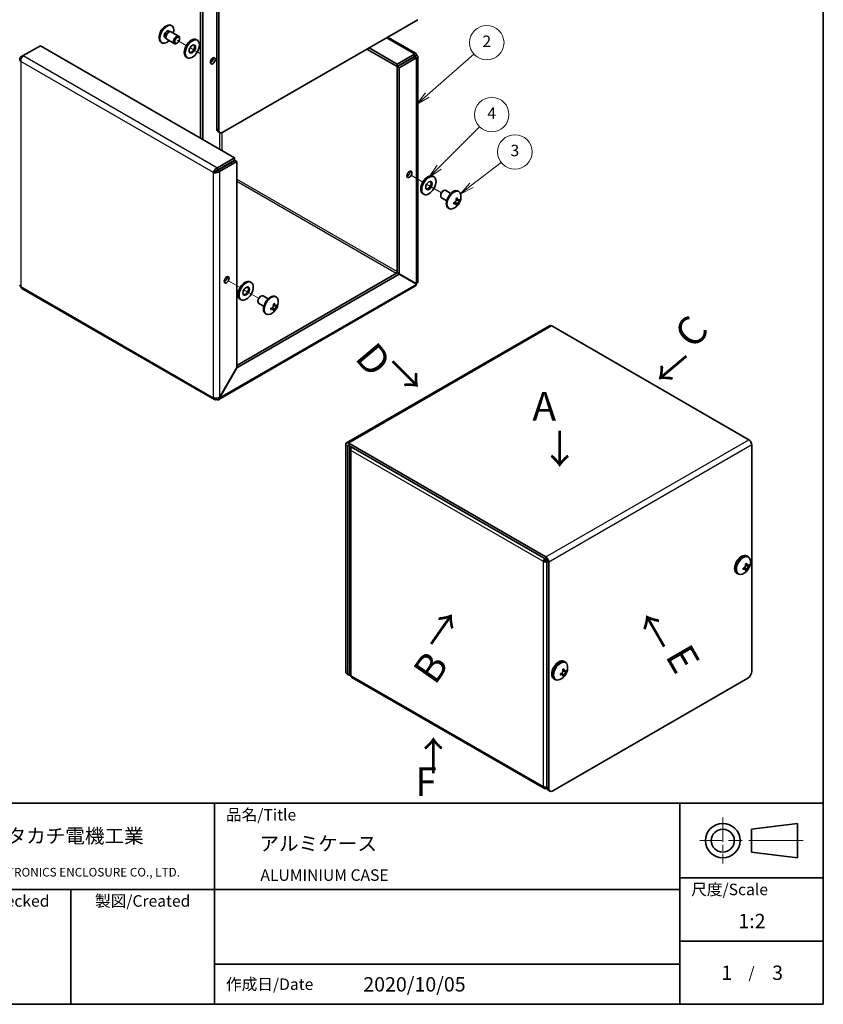
# Model space of a CAD drawing. Units: millimetres. Extents: x 29 to 2395, y 16 to 578.
# Drawn here: x 531 to 811, y 16 to 359 of the extents above; entities that cross this region are included whole.
import ezdxf

# ---------------------------------------------------------------- set-up
doc = ezdxf.new("R2010")
doc.units = ezdxf.units.MM
doc.header["$LTSCALE"] = 2
doc.linetypes.add('CHAIN', pattern=[0.3543, 0.2362, -0.0295, 0.0591, -0.0295])
for name, color, linetype, lineweight in [('Border (ISO)', 7, 'Continuous', 35), ('Symbol (ISO)', 7, 'Continuous', 18), ('Title (ISO)', 7, 'Continuous', 35), ('Tweak Trail (ISO)', 7, 'Continuous', 18), ('Visible (ISO)', 7, 'Continuous', 35), ('Visible Narrow (ISO)', 7, 'Continuous', 25)]:
    doc.layers.add(name, color=color, linetype=linetype, lineweight=lineweight)
doc.layers.add('Hatch (ISO)', color=1, linetype='Continuous', lineweight=18, true_color=0xff0000)
doc.layers.add('Symbol (TK)', color=100, linetype='Continuous', lineweight=18, true_color=0x00ff3f)
doc.styles.add('Note Text (TK)', font='txt')
doc.styles.add('Note Text (TK2)', font='txt')
doc.styles.add('文字スタイル67', font='arial.ttf')

# ---------------------------------------------------------------- blocks, each defined once
blk = doc.blocks.new('図面枠 tk図枠')
at = {"layer": 'Border (ISO)'}
for p in [(405.5, 289), (14.5, 8)]:
    blk.add_line(p, (405.5, 8), dxfattribs=at)
blk = doc.blocks.new('表題欄 tk表題欄')
at = {"layer": 'Hatch (ISO)'}
h = blk.add_hatch(color=256, dxfattribs=at)
edge = h.paths.add_edge_path(flags=0)
edge.add_arc((95.58, 236.3), 0.596, 270, 360)
edge.add_line((96.17, 236.3), (96.17, 239.71))
edge.add_arc((95.58, 239.71), 0.596, 0, 90)
edge.add_line((95.58, 240.31), (79.14, 240.31))
edge.add_arc((79.14, 239.71), 0.596, 90, 180)
edge.add_line((78.54, 239.71), (78.54, 236.3))
edge.add_arc((79.14, 236.3), 0.596, 180, 270)
edge.add_line((79.14, 235.7), (95.58, 235.7))
edge = h.paths.add_edge_path()
edge.add_line((77.84, 239.96), (77.84, 236.05))
edge.add_arc((78.54, 236.05), 0.702, 180, 270)
edge.add_line((78.54, 235.35), (96.17, 235.35))
edge.add_arc((96.17, 236.05), 0.702, 270, 360)
edge.add_line((96.87, 236.05), (96.87, 239.96))
edge.add_arc((96.17, 239.96), 0.702, 0, 90)
edge.add_line((96.17, 240.66), (78.54, 240.66))
edge.add_arc((78.54, 239.96), 0.702, 90, 180)
for points in [[(79.07, 239.15), (79.07, 238.66), (79.92, 238.66), (79.92, 236.66), (80.51, 236.66), (80.51, 238.66), (81.36, 238.66), (81.36, 239.15)], [(85.68, 236.66), (84.94, 237.89), (84.42, 237.32), (84.42, 236.66), (83.9, 236.66), (83.9, 239.15), (84.42, 239.15), (84.42, 238.1), (85.39, 239.15), (86.11, 239.15), (85.32, 238.3), (86.3, 236.66)], [(92.09, 239.15), (92.09, 236.66), (92.61, 236.66), (92.61, 237.66), (93.77, 237.66), (93.77, 236.66), (94.29, 236.66), (94.29, 239.15), (93.77, 239.15), (93.77, 238.15), (92.61, 238.15), (92.61, 239.15)], [(94.84, 239.15), (94.84, 236.66), (95.36, 236.66), (95.36, 239.15)]]:
    blk.add_hatch(color=256, dxfattribs=at).paths.add_polyline_path(points)
h = blk.add_hatch(color=256, dxfattribs=at)
h.paths.add_polyline_path([(82.59, 237.71), (81.95, 237.71), (82.27, 238.58)], flags=0)
h.paths.add_polyline_path([(82.78, 237.2), (81.76, 237.2), (81.57, 236.66), (80.95, 236.66), (81.86, 239.15), (82.68, 239.15), (83.59, 236.66), (82.98, 236.66)])
h = blk.add_hatch(color=256, dxfattribs=at)
h.paths.add_polyline_path([(87.53, 237.71), (88.16, 237.71), (87.85, 238.58)], flags=0)
h.paths.add_polyline_path([(87.14, 236.66), (87.34, 237.2), (88.35, 237.2), (88.55, 236.66), (89.17, 236.66), (88.25, 239.15), (87.44, 239.15), (86.52, 236.66)])
h = blk.add_hatch(color=256, dxfattribs=at)
edge = h.paths.add_edge_path()
edge.add_arc((90.52, 237.9), 1.27, 38.5505, 336.582)
edge.add_line((91.69, 237.4), (91.17, 237.62))
edge.add_ellipse((90.52, 237.9), major_axis=(0, -0.8), ratio=0.867347, start_angle=124.651, end_angle=429.4109, ccw=False)
edge.add_line((91.09, 238.36), (91.52, 238.7))
at = {"layer": 'Title (ISO)'}
for p, q in [((74.71, 244.05), (255.71, 244.05)), ((74.71, 209.05), (74.71, 244.05)), ((149.71, 244.05), (149.71, 209.05)), ((230.71, 244.05), (230.71, 209.05)), ((255.71, 244.05), (255.71, 209.05)), ((243.21, 239.55), (251.21, 240.55)), ((251.21, 234.55), (251.21, 240.55)), ((243.21, 239.55), (243.21, 235.55)), ((243.21, 235.55), (251.21, 234.55)), ((230.71, 231.05), (255.71, 231.05)), ((74.71, 229.05), (230.71, 229.05)), ((99.71, 229.05), (99.71, 209.05)), ((124.71, 229.05), (124.71, 209.05)), ((230.71, 220.05), (255.71, 220.05)), ((149.71, 216.05), (230.71, 216.05)), ((255.71, 209.05), (74.71, 209.05))]:
    blk.add_line(p, q, dxfattribs=at)
at = {"layer": 'Title (ISO)', "color": 4, "linetype": 'CHAIN', "lineweight": 18, "ltscale": 8.88956, "true_color": 0x00ffff}
blk.add_line((238.21, 241.55), (238.21, 233.55), dxfattribs=at)
at = {"layer": 'Title (ISO)', "color": 4, "linetype": 'CHAIN', "lineweight": 18, "ltscale": 20.001633, "true_color": 0x00ffff}
blk.add_line((252.21, 237.55), (234.21, 237.55), dxfattribs=at)
at = {"layer": 'Title (ISO)'}
for radius in [3, 2]:
    blk.add_circle((238.21, 237.55), radius, dxfattribs=at)
at = {"layer": 'Title (ISO)', "color": 1, "true_color": 0xff0000, "char_height": 2, "line_spacing_factor": 1.5, "style": 'Note Text (TK)'}
for s, insert, attachment_point in [('\\fＭＳ Ｐゴシック|b0|i0;\\H2.0000;品名/Title', (151.71, 242.05), 4), ('\\fＭＳ Ｐゴシック|b0|i0;\\H2.0000;尺度/Scale', (232.71, 229.05), 4), ('\\fＭＳ Ｐゴシック|b0|i0;\\H2.0000;承認/Approved', (87.21, 227.05), 5), ('\\fＭＳ Ｐゴシック|b0|i0;\\H2.0000;検図/Checked', (112.21, 227.05), 5), ('\\fＭＳ Ｐゴシック|b0|i0;\\H2.0000;製図/Created', (137.21, 227.05), 5), ('\\fＭＳ Ｐゴシック|b0|i0;\\H2.0000;作成日/Date', (151.71, 212.55), 4)]:
    blk.add_mtext(s, dxfattribs=dict(at, insert=insert, attachment_point=attachment_point))
at = {"layer": 'Title (ISO)', "color": 7, "line_spacing_factor": 1.5, "style": 'Note Text (TK)'}
for s, insert, char_height, attachment_point in [('株式会社タカチ電機工業', (99.87, 238.05), 2.5, 4), ('\\fArial|b0|i0;\\H1.4986;TAKACHI ELECTRONICS ENCLOSURE CO., LTD.', (99.87, 232.05), 1.4986, 4), ('\\fＭＳ Ｐゴシック|b0|i0;\\H2.0000;/', (243.21, 214.55), 2, 5)]:
    blk.add_mtext(s, dxfattribs=dict(at, insert=insert, char_height=char_height, attachment_point=attachment_point))
at = {"layer": 'Title (ISO)', "color": 7}
for tag, p, height, style in [('<品名>_001', (157.54, 235.79), 2.5, 'Note Text (TK)'), ('<Title>_001', (157.71, 230.55), 2, '文字スタイル67'), ('<尺度>_001', (240.92, 222.3), 2.5, 'Note Text (TK)'), ('<ページ_No.>_001', (237.95, 213.3), 2.5, 'Note Text (TK)'), ('<総ページ数>_001', (246.8, 213.3), 2.5, 'Note Text (TK)'), ('作成日_001', (175.62, 211.28), 2.5, 'Note Text (TK)')]:
    blk.add_attdef(tag, p, '', height=height, dxfattribs=dict(at, style=style))
blk = doc.blocks.new('バルーン2')
at = {"layer": 'Symbol (TK)', "color": 100, "true_color": 0x00ff40}
for p, q in [((336.55, 166.29), (344.67, 173.45)), ((336.22, 166.67), (334.68, 164.64)), ((336.55, 166.29), (334.68, 164.64)), ((334.68, 164.64), (336.89, 165.92))]:
    blk.add_line(p, q, dxfattribs=at)
at = {"layer": 'Symbol (TK)'}
blk.add_circle((346.91, 175.43), 3, dxfattribs=at)
at = {"layer": 'Symbol (TK)', "color": 7, "insert": (346.91, 175.41), "char_height": 2, "attachment_point": 5, "style": 'Note Text (TK2)'}
blk.add_mtext('2', dxfattribs=at)
blk = doc.blocks.new('バルーン3')
at = {"layer": 'Symbol (TK)', "color": 100, "true_color": 0x00ff40}
for p, q in [((338.6, 153.74), (345.66, 160.79)), ((338.25, 154.09), (336.84, 151.97)), ((338.6, 153.74), (336.84, 151.97)), ((336.84, 151.97), (338.96, 153.39))]:
    blk.add_line(p, q, dxfattribs=at)
at = {"layer": 'Symbol (TK)'}
blk.add_circle((347.77, 162.91), 3, dxfattribs=at)
at = {"layer": 'Symbol (TK)', "color": 7, "insert": (347.77, 162.89), "char_height": 2, "attachment_point": 5, "style": 'Note Text (TK2)'}
blk.add_mtext('4', dxfattribs=at)
blk = doc.blocks.new('バルーン4')
at = {"layer": 'Symbol (TK)', "color": 100, "true_color": 0x00ff40}
for p, q in [((344.25, 150.6), (349.43, 154.58)), ((343.95, 150.99), (342.27, 149.07)), ((344.25, 150.6), (342.27, 149.07)), ((342.27, 149.07), (344.56, 150.2))]:
    blk.add_line(p, q, dxfattribs=at)
at = {"layer": 'Symbol (TK)'}
blk.add_circle((351.8, 156.4), 3, dxfattribs=at)
at = {"layer": 'Symbol (TK)', "color": 7, "insert": (351.8, 156.4), "char_height": 2, "attachment_point": 5, "style": 'Note Text (TK2)'}
blk.add_mtext('3', dxfattribs=at)

msp = doc.modelspace()

# ---------------------------------------------------------------- linework, layer by layer
at = {"layer": 'Tweak Trail (ISO)'}
for p, q in [((589.192, 349.864), (585.992, 351.711)), ((594.195, 346.975), (590.496, 349.111)), ((594.195, 346.975), (591.119, 348.751)), ((667.444, 304.685), (671.57, 302.303)), ((667.84, 304.456), (671.57, 302.303)), ((672.874, 301.55), (678.027, 298.575)), ((672.874, 301.55), (673.497, 301.19)), ((603.804, 267.943), (607.93, 265.56)), ((604.2, 267.714), (607.93, 265.56)), ((609.234, 264.808), (614.387, 261.833)), ((609.234, 264.808), (609.857, 264.448))]:
    msp.add_line(p, q, dxfattribs=at)
at = {"layer": 'Visible (ISO)'}
for p, q in [((599.781, 320.888), (599.781, 399.68)), ((600.488, 320.48), (600.488, 399.272)), ((594.195, 382.027), (594.195, 317.582)), ((594.902, 381.619), (594.902, 317.173)), ((583.94, 356.88), (584.182, 356.74)), ((669.784, 358.855), (601.902, 319.664)), ((583.126, 354.911), (583.486, 354.703)), ((583.317, 354.688), (583.578, 354.711)), ((583.914, 354.643), (586.525, 353.135)), ((532.373, 346.334), (538.383, 349.804)), ((538.383, 349.804), (606.024, 310.752)), ((580.49, 350.904), (580.732, 350.765)), ((581.788, 352.594), (582.148, 352.386)), ((582.076, 352.54), (582.188, 352.302)), ((582.414, 352.045), (585.025, 350.537)), ((585.992, 350.737), (585.775, 350.612)), ((586.836, 352.198), (586.836, 352.449)), ((592.692, 351.884), (593.046, 351.68)), ((659.264, 352.781), (669.201, 347.044)), ((532.373, 346.334), (531.616, 345.897)), ((662.593, 342.595), (652.107, 348.649)), ((662.593, 343.412), (652.814, 349.057)), ((668.603, 346.882), (662.593, 343.412)), ((668.603, 346.065), (668.603, 346.882)), ((668.653, 346.036), (669.36, 346.445)), ((531.903, 345.731), (531.616, 345.897)), ((589.192, 345.822), (589.546, 345.618)), ((668.603, 346.065), (662.593, 342.595)), ((662.593, 342.595), (662.593, 343.412)), ((668.653, 345.979), (662.643, 342.509)), ((663.35, 342.1), (669.36, 345.57)), ((668.653, 345.979), (669.36, 345.57)), ((669.8, 346.008), (669.8, 267.477)), ((662.643, 342.509), (663.35, 342.1)), ((662.643, 270.772), (662.643, 342.509)), ((663.35, 270.364), (663.35, 342.1)), ((600.195, 319.973), (600.902, 319.565)), ((606.024, 310.752), (600.014, 307.282)), ((600.014, 306.465), (606.024, 309.935)), ((600.064, 306.379), (606.074, 309.849)), ((600.771, 305.97), (606.781, 309.44)), ((606.024, 309.935), (606.024, 310.752)), ((606.074, 309.849), (606.781, 309.44)), ((606.781, 309.44), (606.781, 237.704)), ((599.357, 306.028), (598.65, 305.62)), ((600.014, 306.465), (600.014, 307.282)), ((600.064, 306.379), (600.771, 305.97)), ((600.417, 306.583), (600.317, 306.64)), ((600.517, 306.64), (600.417, 306.698)), ((675.07, 304.323), (675.424, 304.119)), ((678.623, 299.205), (678.84, 299.33)), ((681.355, 298.385), (679.59, 299.404)), ((684.126, 299.037), (683.884, 299.177)), ((671.57, 298.261), (671.924, 298.057)), ((677.78, 297.743), (677.78, 297.493)), ((679.855, 295.787), (678.09, 296.806)), ((683.511, 294.435), (682.843, 295.442)), ((683.149, 295.97), (684.354, 295.896)), ((680.676, 293.062), (680.434, 293.202)), ((606.781, 238.463), (662.593, 270.686)), ((606.831, 237.675), (663.3, 270.277)), ((611.43, 267.581), (611.784, 267.377)), ((662.593, 270.686), (663.3, 270.277)), ((662.643, 270.772), (663.35, 270.364)), ((663.3, 270.277), (669.31, 266.807)), ((669.36, 266.894), (663.35, 270.364)), ((598.96, 226.549), (531.926, 265.251)), ((669.025, 266.135), (600.485, 226.564)), ((607.93, 261.519), (608.284, 261.315)), ((614.14, 261.001), (614.14, 260.751)), ((614.984, 262.462), (615.201, 262.588)), ((617.716, 261.643), (615.951, 262.662)), ((620.486, 262.295), (620.244, 262.435)), ((616.216, 259.045), (614.451, 260.064)), ((619.871, 257.692), (619.204, 258.699)), ((619.509, 259.228), (620.715, 259.153)), ((617.036, 256.319), (616.794, 256.459)), ((715.714, 252.288), (645.004, 211.464)), ((785.054, 212.614), (716.464, 252.214)), ((606.781, 237.704), (600.771, 227.294)), ((600.821, 227.265), (606.831, 237.675)), ((606.781, 237.704), (606.831, 237.675)), ((600.771, 227.294), (600.821, 227.265)), ((644.693, 210.777), (644.693, 131.985)), ((645.4, 131.577), (645.4, 210.369)), ((645.754, 211.389), (714.343, 171.789)), ((645.754, 210.573), (714.343, 170.973)), ((646.092, 209.687), (646.092, 131.156)), ((786.115, 210.777), (786.115, 131.985)), ((784.329, 172.167), (784.683, 171.963)), ((784.9, 171.779), (784.658, 171.919)), ((714.272, 170.605), (713.565, 170.197)), ((714.697, 91.568), (714.697, 170.36)), ((715.404, 91.16), (715.404, 169.952)), ((784.285, 167.177), (783.617, 168.184)), ((783.922, 168.712), (785.128, 168.638)), ((780.829, 166.104), (781.183, 165.9)), ((781.45, 165.804), (781.208, 165.944)), ((720.689, 135.424), (721.043, 135.22)), ((721.26, 135.037), (721.018, 135.177)), ((645.814, 130.661), (645.107, 131.069)), ((720.645, 130.434), (719.977, 131.441)), ((720.283, 131.97), (721.489, 131.895)), ((713.876, 91.127), (646.842, 129.829)), ((784.7, 129.535), (716.818, 90.344)), ((717.189, 129.362), (717.543, 129.158)), ((717.81, 129.061), (717.568, 129.201)), ((715.111, 90.653), (715.818, 90.245))]:
    msp.add_line(p, q, dxfattribs=at)
for centre, start, end in [((584.366, 352.65), 114.10498, 185.89502), ((680.25, 297.292), 294.10498, 5.89502), ((616.61, 260.549), 294.10498, 5.89502), ((781.023, 170.034), 294.10498, 5.89502), ((717.384, 133.291), 294.10498, 5.89502)]:
    msp.add_arc(centre, 4.6, start, end, dxfattribs=at)
for centre, major_axis, ratio, start_param, end_param in [((582.215, 353.892), (1.725, 2.988), 0.5773503, 0, 3.1415927), ((582.457, 353.752), (1.725, 2.988), 0.5773503, 5.1621858, 10.5457774), ((582.457, 353.752), (0.669, 1.158), 0.5773503, 0, 3.1415927), ((582.947, 353.469), (0.669, 1.158), 0.5773503, 0.3839853, 2.7576074), ((583.164, 353.344), (0.75, 1.299), 0.5773503, 0, 3.1415927), ((585.775, 351.836), (0.75, 1.299), 0.5773503, 5.4977871, 10.2101761), ((590.942, 348.853), (-1.75, -3.031), 0.5773503, 3.1415927, 6.2831853), ((590.942, 348.853), (-0.8, -1.386), 0.5773503, 0.2228098, 2.9187828), ((597.73, 344.934), (0.615, 1.065), 0.5773503, 3.7543402, 5.6704377), ((601.195, 321.705), (-1, -1.732), 0.5773503, 5.4977871, 6.2831853), ((601.902, 321.297), (-1, -1.732), 0.5773503, 5.4977871, 7.0685835), ((666.178, 305.416), (0.615, 1.065), 0.5773503, 3.7543402, 5.6704377), ((673.32, 301.292), (-1.75, -3.031), 0.5773503, 3.1415927, 6.2831853), ((673.32, 301.292), (-0.8, -1.386), 0.5773503, 0.2228098, 2.9187828), ((678.84, 298.105), (-0.75, -1.299), 0.5773503, 3.1415927, 6.2831853), ((678.623, 298.231), (0.597, 1.033), 0.5773503, 0.7853982, 2.3561945), ((682.159, 296.189), (-1.725, -2.988), 0.5773503, 3.1415927, 6.2831853), ((682.401, 296.049), (-1.725, -2.988), 0.5773503, 2.468241, 6.9565369), ((680.25, 297.498), (4.593, 0), 0.5773503, 5.177666, 5.1883404), ((681.851, 297.391), (-0.267, 4.3), 0.0871414, 4.0355707, 4.1528424), ((680.965, 295.855), (3.858, 1.919), 0.0871414, 5.2719356, 5.3892073), ((680.071, 297.188), (-2.297, 3.978), 0.5773503, 4.2364375, 4.2471119), ((680.428, 297.395), (2.297, -3.978), 0.5773503, 1.0948449, 1.1055193), ((680.25, 297.498), (4.593, 0), 0.5773503, 5.8072339, 5.8179083), ((680.25, 297.085), (-4.593, 0), 0.5773503, 2.6656412, 2.6763156), ((680.078, 296.367), (4.236, -0.788), 0.8118331, 0.0911668, 0.2084385), ((680.25, 297.085), (-4.593, 0), 0.5773503, 2.0360734, 2.0467478), ((680.965, 297.903), (2.8, -3.275), 0.8118331, 6.0747468, 6.1920185), ((680.071, 297.188), (-2.297, 3.978), 0.5773503, 3.6068697, 3.6175441), ((680.428, 297.395), (2.297, -3.978), 0.5773503, 0.465277, 0.4759514), ((602.539, 268.673), (0.615, 1.065), 0.5773503, 3.7543402, 5.6704377), ((609.68, 264.55), (-1.75, -3.031), 0.5773503, 3.1415927, 6.2831853), ((532.676, 266.55), (-0.75, -1.299), 0.5773503, 5.4977871, 6.2831853), ((609.68, 264.55), (-0.8, -1.386), 0.5773503, 0.2228098, 2.9187828), ((668.3, 267.449), (0.25, 0.433), 0.5773503, 4.6122216, 4.8125564), ((668.3, 267.449), (-0.75, -1.299), 0.5773503, 1.5374568, 1.6041358), ((615.201, 261.363), (-0.75, -1.299), 0.5773503, 3.1415927, 6.2831853), ((614.984, 261.488), (0.597, 1.033), 0.5773503, 0.7853982, 2.3561945), ((618.519, 259.447), (-1.725, -2.988), 0.5773503, 3.1415927, 6.2831853), ((618.761, 259.307), (-1.725, -2.988), 0.5773503, 2.468241, 6.9565369), ((616.61, 260.755), (4.593, 0), 0.5773503, 5.177666, 5.1883404), ((618.212, 260.648), (-0.267, 4.3), 0.0871414, 4.0355707, 4.1528424), ((616.61, 260.343), (-4.593, 0), 0.5773503, 2.0360734, 2.0467478), ((617.325, 259.112), (3.858, 1.919), 0.0871414, 5.2719356, 5.3892073), ((616.431, 260.446), (-2.297, 3.978), 0.5773503, 4.2364375, 4.2471119), ((617.325, 261.16), (2.8, -3.275), 0.8118331, 6.0747468, 6.1920185), ((616.431, 260.446), (-2.297, 3.978), 0.5773503, 3.6068697, 3.6175441), ((616.789, 260.652), (2.297, -3.978), 0.5773503, 1.0948449, 1.1055193), ((616.789, 260.652), (2.297, -3.978), 0.5773503, 0.465277, 0.4759514), ((616.61, 260.755), (4.593, 0), 0.5773503, 5.8072339, 5.8179083), ((616.61, 260.343), (-4.593, 0), 0.5773503, 2.6656412, 2.6763156), ((616.438, 259.624), (4.236, -0.788), 0.8118331, 0.0911668, 0.2084385), ((716.464, 250.989), (-0.75, 1.299), 0.5773503, 5.4977871, 6.2831853), ((599.71, 227.849), (-0.75, -1.299), 0.5773503, 5.4977871, 7.0685835), ((785.054, 211.389), (0.75, -1.299), 0.5773503, 0.7853982, 2.3561945), ((645.754, 210.164), (-0.75, 1.299), 0.5773503, 5.4977871, 7.0685835), ((645.754, 210.164), (-0.25, 0.433), 0.5773503, 5.4977871, 7.0685835), ((714.343, 170.564), (-0.75, 1.299), 0.5773503, 3.9269908, 5.4977871), ((782.579, 169.136), (-1.75, -3.031), 0.5773503, 3.1415927, 6.2831853), ((782.933, 168.931), (-1.725, -2.988), 0.5773503, 3.1415927, 6.2831853), ((782.933, 168.931), (-1.75, -3.031), 0.5773503, 2.9690637, 6.4557143), ((783.175, 168.792), (-1.725, -2.988), 0.5773503, 2.468241, 6.9565369), ((714.343, 170.564), (-0.25, 0.433), 0.5773503, 3.9269908, 5.4977871), ((781.738, 168.597), (3.858, 1.919), 0.0871414, 5.2719356, 5.3892073), ((780.845, 169.931), (-2.297, 3.978), 0.5773503, 4.2364375, 4.2471119), ((781.202, 170.137), (2.297, -3.978), 0.5773503, 1.0948449, 1.1055193), ((782.933, 168.931), (-1.75, -3.031), 0.5773503, 1.7968811, 1.796891), ((781.023, 170.24), (4.593, 0), 0.5773503, 5.8072339, 5.8179083), ((781.023, 169.828), (-4.593, 0), 0.5773503, 2.6656412, 2.6763156), ((780.851, 169.109), (4.236, -0.788), 0.8118331, 0.0911668, 0.2084385), ((781.023, 170.24), (4.593, 0), 0.5773503, 5.177666, 5.1883404), ((782.625, 170.133), (-0.267, 4.3), 0.0871414, 4.0355707, 4.1528424), ((781.023, 169.828), (-4.593, 0), 0.5773503, 2.0360734, 2.0467478), ((781.738, 170.645), (2.8, -3.275), 0.8118331, 6.0747468, 6.1920185), ((780.845, 169.931), (-2.297, 3.978), 0.5773503, 3.6068697, 3.6175441), ((781.202, 170.137), (2.297, -3.978), 0.5773503, 0.465277, 0.4759514), ((718.939, 132.393), (-1.75, -3.031), 0.5773503, 3.1415927, 6.2831853), ((719.293, 132.189), (-1.725, -2.988), 0.5773503, 3.1415927, 6.2831853), ((719.293, 132.189), (-1.75, -3.031), 0.5773503, 2.9690637, 6.4557143), ((719.535, 132.049), (-1.725, -2.988), 0.5773503, 2.468241, 6.9565369), ((646.107, 132.801), (-1, -1.732), 0.5773503, 5.4977871, 6.2831853), ((646.814, 132.393), (-1, -1.732), 0.5773503, 5.4977871, 6.7816366), ((647.592, 131.128), (-0.75, -1.299), 0.5773503, 5.4977871, 6.2831853), ((717.384, 133.498), (4.593, 0), 0.5773503, 5.177666, 5.1883404), ((718.985, 133.391), (-0.267, 4.3), 0.0871414, 4.0355707, 4.1528424), ((717.384, 133.085), (-4.593, 0), 0.5773503, 2.0360734, 2.0467478), ((718.099, 131.855), (3.858, 1.919), 0.0871414, 5.2719356, 5.3892073), ((717.205, 133.188), (-2.297, 3.978), 0.5773503, 4.2364375, 4.2471119), ((718.099, 133.903), (2.8, -3.275), 0.8118331, 6.0747468, 6.1920185), ((717.562, 133.394), (2.297, -3.978), 0.5773503, 1.0948449, 1.1055193), ((717.562, 133.394), (2.297, -3.978), 0.5773503, 0.465277, 0.4759514), ((719.293, 132.189), (-1.75, -3.031), 0.5773503, 1.7968811, 1.796891), ((717.384, 133.498), (4.593, 0), 0.5773503, 5.8072339, 5.8179083), ((717.384, 133.085), (-4.593, 0), 0.5773503, 2.6656412, 2.6763156), ((717.212, 132.367), (4.236, -0.788), 0.8118331, 0.0911668, 0.2084385), ((784.7, 131.168), (-1, -1.732), 0.5773503, 0.7853982, 2.3561945), ((717.205, 133.188), (-2.297, 3.978), 0.5773503, 3.6068697, 3.6175441), ((714.626, 92.426), (-0.75, -1.299), 0.5773503, 5.4977871, 7.0685835), ((716.111, 92.385), (-1, -1.732), 0.5773503, 5.4977871, 6.2831853), ((716.818, 91.977), (-1, -1.732), 0.5773503, 5.4977871, 7.0685835)]:
    msp.add_ellipse(centre, major_axis=major_axis, ratio=ratio, start_param=start_param, end_param=end_param, dxfattribs=at)
for centre, major_axis in [((585.992, 351.711), (0.597, 1.033)), ((591.296, 348.649), (1.75, 3.031)), ((591.296, 348.649), (0.8, 1.386)), ((598.437, 344.526), (0.615, 1.065)), ((666.885, 305.007), (0.615, 1.065)), ((673.674, 301.088), (1.75, 3.031)), ((673.674, 301.088), (0.8, 1.386)), ((603.246, 268.265), (0.615, 1.065)), ((610.034, 264.346), (1.75, 3.031)), ((610.034, 264.346), (0.8, 1.386))]:
    msp.add_ellipse(centre, major_axis=major_axis, ratio=0.5773503, dxfattribs=at)
for points, knots in [([(531.616, 344.322), (531.534, 344.885), (531.768, 345.61), (532.113, 346.059), (532.196, 346.167), (532.285, 346.26), (532.373, 346.334)], [0, 0, 0, 0, 1.2652557, 1.2652557, 1.2652557, 1.5707963, 1.5707963, 1.5707963, 1.5707963]), ([(669.36, 346.445), (669.442, 346.914), (669.208, 347.181), (668.863, 347.043), (668.78, 347.01), (668.691, 346.956), (668.603, 346.882)], [0, 0, 0, 0, 1.2652557, 1.2652557, 1.2652557, 1.5707963, 1.5707963, 1.5707963, 1.5707963]), ([(669.36, 345.57), (669.808, 345.735), (669.922, 346.07), (669.63, 346.3), (669.56, 346.356), (669.468, 346.405), (669.36, 346.445)], [0, 0, 0, 0, 1.2652557, 1.2652557, 1.2652557, 1.5707963, 1.5707963, 1.5707963, 1.5707963]), ([(531.616, 345.897), (531.168, 345.545), (531.054, 345.021), (531.346, 344.603), (531.416, 344.502), (531.508, 344.407), (531.616, 344.322)], [0, 0, 0, 0, 1.2652557, 1.2652557, 1.2652557, 1.5707963, 1.5707963, 1.5707963, 1.5707963]), ([(600.014, 307.282), (599.485, 307.07), (598.974, 306.506), (598.758, 305.983), (598.706, 305.856), (598.669, 305.733), (598.65, 305.62)], [0, 0, 0, 0, 1.2652557, 1.2652557, 1.2652557, 1.5707963, 1.5707963, 1.5707963, 1.5707963]), ([(598.65, 305.62), (599.097, 305.456), (599.841, 305.484), (600.403, 305.746), (600.538, 305.81), (600.663, 305.885), (600.771, 305.97)], [0, 0, 0, 0, 1.2652557, 1.2652557, 1.2652557, 1.5707963, 1.5707963, 1.5707963, 1.5707963]), ([(683.165, 296.544), (683.182, 296.472), (683.192, 296.395), (683.195, 296.235), (683.188, 296.152), (683.15, 295.955), (683.108, 295.823), (682.938, 295.528), (682.833, 295.427), (682.706, 295.317), (682.637, 295.269), (682.497, 295.192), (682.426, 295.162), (682.354, 295.141)], [0, 0, 0, 0, 0.02425367, 0.02425367, 0.05014164, 0.05014164, 0.0857031, 0.0857031, 0.12716548, 0.12716548, 0.1688502, 0.1688502, 0.20834803, 0.20834803, 0.20834803, 0.20834803]), ([(682.628, 295.266), (682.7, 295.174), (682.77, 295.08), (682.885, 294.928), (682.93, 294.869), (683.02, 294.757), (683.068, 294.701), (683.107, 294.659)], [0.08312713, 0.08312713, 0.08312713, 0.08312713, 0.121442635, 0.121442635, 0.145834461, 0.145834461, 0.170686426, 0.170686426, 0.170686426, 0.170686426]), ([(683.958, 296.133), (683.942, 296.137), (683.923, 296.141), (683.87, 296.152), (683.835, 296.158), (683.69, 296.182), (683.571, 296.196), (683.367, 296.222), (683.28, 296.232), (683.193, 296.244)], [0, 0, 0, 0, 0.007389929, 0.007389929, 0.020284211, 0.020284211, 0.059084803, 0.059084803, 0.08758632, 0.08758632, 0.08758632, 0.08758632]), ([(684.332, 296.283), (684.295, 296.241), (684.255, 296.207), (684.171, 296.155), (684.126, 296.137), (684.034, 296.121), (683.957, 296.118), (683.789, 296.215), (683.727, 296.287), (683.645, 296.414), (683.614, 296.475), (683.561, 296.608), (683.539, 296.677), (683.522, 296.751)], [0, 0, 0, 0, 0.02432616, 0.02432616, 0.0500119, 0.0500119, 0.07658911, 0.07658911, 0.09966319, 0.09966319, 0.11646118, 0.11646118, 0.1321878, 0.1321878, 0.1321878, 0.1321878]), ([(683.522, 294.467), (683.539, 294.52), (683.561, 294.578), (683.614, 294.706), (683.645, 294.776), (683.715, 294.922), (683.777, 295.047), (683.945, 295.338), (684.018, 295.452), (684.126, 295.609), (684.171, 295.671), (684.255, 295.781), (684.295, 295.829), (684.332, 295.87)], [0, 0, 0, 0, 0.02432616, 0.02432616, 0.0500119, 0.0500119, 0.07658911, 0.07658911, 0.09966319, 0.09966319, 0.11646118, 0.11646118, 0.1321878, 0.1321878, 0.1321878, 0.1321878]), ([(682.354, 294.728), (682.426, 294.75), (682.498, 294.765), (682.638, 294.786), (682.707, 294.79), (682.836, 294.784), (682.939, 294.772), (683.107, 294.675), (683.149, 294.615), (683.188, 294.512), (683.195, 294.465), (683.192, 294.365), (683.182, 294.313), (683.165, 294.26)], [0, 0, 0, 0, 0.02432616, 0.02432616, 0.0500119, 0.0500119, 0.07658911, 0.07658911, 0.09966319, 0.09966319, 0.11646118, 0.11646118, 0.1321878, 0.1321878, 0.1321878, 0.1321878]), ([(669.791, 267.477), (669.793, 267.345), (669.741, 267.212), (669.63, 267.095), (669.56, 267.021), (669.468, 266.953), (669.36, 266.894)], [0.78539816, 0.78539816, 0.78539816, 0.78539816, 1.26525566, 1.26525566, 1.26525566, 1.57079633, 1.57079633, 1.57079633, 1.57079633]), ([(619.525, 259.802), (619.542, 259.729), (619.552, 259.653), (619.556, 259.493), (619.549, 259.41), (619.51, 259.213), (619.468, 259.081), (619.298, 258.786), (619.193, 258.684), (619.066, 258.574), (618.998, 258.527), (618.858, 258.45), (618.786, 258.42), (618.715, 258.398)], [0, 0, 0, 0, 0.02425367, 0.02425367, 0.05014164, 0.05014164, 0.0857031, 0.0857031, 0.12716548, 0.12716548, 0.1688502, 0.1688502, 0.20834803, 0.20834803, 0.20834803, 0.20834803]), ([(618.715, 257.986), (618.787, 258.007), (618.858, 258.023), (618.998, 258.044), (619.067, 258.048), (619.197, 258.041), (619.3, 258.029), (619.468, 257.933), (619.51, 257.872), (619.548, 257.77), (619.556, 257.722), (619.552, 257.623), (619.542, 257.571), (619.525, 257.518)], [0, 0, 0, 0, 0.02432616, 0.02432616, 0.0500119, 0.0500119, 0.07658911, 0.07658911, 0.09966319, 0.09966319, 0.11646118, 0.11646118, 0.1321878, 0.1321878, 0.1321878, 0.1321878]), ([(618.988, 258.524), (619.06, 258.431), (619.131, 258.337), (619.246, 258.186), (619.291, 258.127), (619.38, 258.015), (619.428, 257.958), (619.467, 257.917)], [0.08312713, 0.08312713, 0.08312713, 0.08312713, 0.121442635, 0.121442635, 0.145834461, 0.145834461, 0.170686426, 0.170686426, 0.170686426, 0.170686426]), ([(620.319, 259.391), (620.303, 259.395), (620.284, 259.399), (620.231, 259.409), (620.195, 259.416), (620.05, 259.439), (619.931, 259.454), (619.727, 259.48), (619.64, 259.49), (619.553, 259.502)], [0, 0, 0, 0, 0.007389929, 0.007389929, 0.020284211, 0.020284211, 0.059084803, 0.059084803, 0.08758632, 0.08758632, 0.08758632, 0.08758632]), ([(620.693, 259.54), (620.655, 259.499), (620.616, 259.465), (620.531, 259.412), (620.486, 259.394), (620.394, 259.379), (620.317, 259.376), (620.149, 259.473), (620.088, 259.544), (620.005, 259.672), (619.974, 259.733), (619.921, 259.865), (619.9, 259.935), (619.882, 260.008)], [0, 0, 0, 0, 0.02432616, 0.02432616, 0.0500119, 0.0500119, 0.07658911, 0.07658911, 0.09966319, 0.09966319, 0.11646118, 0.11646118, 0.1321878, 0.1321878, 0.1321878, 0.1321878]), ([(619.882, 257.724), (619.9, 257.777), (619.922, 257.836), (619.974, 257.963), (620.005, 258.033), (620.075, 258.18), (620.137, 258.305), (620.305, 258.596), (620.378, 258.709), (620.486, 258.867), (620.531, 258.929), (620.616, 259.038), (620.655, 259.086), (620.693, 259.128)], [0, 0, 0, 0, 0.02432616, 0.02432616, 0.0500119, 0.0500119, 0.07658911, 0.07658911, 0.09966319, 0.09966319, 0.11646118, 0.11646118, 0.1321878, 0.1321878, 0.1321878, 0.1321878]), ([(600.771, 227.294), (600.324, 227.02), (599.579, 226.938), (599.018, 227.092), (598.882, 227.129), (598.758, 227.178), (598.65, 227.236)], [0, 0, 0, 0, 1.2652557, 1.2652557, 1.2652557, 1.5707963, 1.5707963, 1.5707963, 1.5707963]), ([(599.71, 226.624), (600.171, 226.373), (600.614, 226.497), (600.762, 226.919), (600.798, 227.021), (600.818, 227.138), (600.821, 227.265)], [0, 0, 0, 0, 1.2652557, 1.2652557, 1.2652557, 1.5707963, 1.5707963, 1.5707963, 1.5707963]), ([(646.31, 210.253), (646.055, 209.924), (646.026, 209.517), (646.262, 209.18), (646.332, 209.079), (646.424, 208.984), (646.532, 208.899)], [0.244131, 0.244131, 0.244131, 0.244131, 1.2652557, 1.2652557, 1.2652557, 1.5707963, 1.5707963, 1.5707963, 1.5707963]), ([(714.032, 171.151), (713.88, 170.963), (713.755, 170.758), (713.674, 170.56), (713.621, 170.433), (713.585, 170.31), (713.565, 170.197)], [0.78539816, 0.78539816, 0.78539816, 0.78539816, 1.26525566, 1.26525566, 1.26525566, 1.57079633, 1.57079633, 1.57079633, 1.57079633]), ([(783.938, 169.287), (783.956, 169.214), (783.965, 169.137), (783.969, 168.977), (783.962, 168.894), (783.924, 168.697), (783.882, 168.565), (783.711, 168.27), (783.606, 168.169), (783.48, 168.059), (783.411, 168.011), (783.271, 167.934), (783.2, 167.904), (783.128, 167.883)], [0, 0, 0, 0, 0.02425367, 0.02425367, 0.05014164, 0.05014164, 0.0857031, 0.0857031, 0.12716548, 0.12716548, 0.1688502, 0.1688502, 0.20834803, 0.20834803, 0.20834803, 0.20834803]), ([(783.402, 168.009), (783.473, 167.916), (783.544, 167.822), (783.659, 167.67), (783.704, 167.611), (783.794, 167.499), (783.842, 167.443), (783.881, 167.402)], [0.08312713, 0.08312713, 0.08312713, 0.08312713, 0.121442635, 0.121442635, 0.145834461, 0.145834461, 0.170686426, 0.170686426, 0.170686426, 0.170686426]), ([(784.732, 168.875), (784.716, 168.879), (784.697, 168.883), (784.644, 168.894), (784.608, 168.9), (784.463, 168.924), (784.344, 168.939), (784.14, 168.964), (784.053, 168.975), (783.966, 168.986)], [0, 0, 0, 0, 0.007389929, 0.007389929, 0.020284211, 0.020284211, 0.059084803, 0.059084803, 0.08758632, 0.08758632, 0.08758632, 0.08758632]), ([(785.106, 169.025), (785.069, 168.983), (785.029, 168.949), (784.945, 168.897), (784.9, 168.879), (784.808, 168.863), (784.73, 168.86), (784.562, 168.957), (784.501, 169.029), (784.418, 169.156), (784.387, 169.218), (784.335, 169.35), (784.313, 169.42), (784.295, 169.493)], [0, 0, 0, 0, 0.02432616, 0.02432616, 0.0500119, 0.0500119, 0.07658911, 0.07658911, 0.09966319, 0.09966319, 0.11646118, 0.11646118, 0.1321878, 0.1321878, 0.1321878, 0.1321878]), ([(784.295, 167.209), (784.313, 167.262), (784.335, 167.32), (784.387, 167.448), (784.418, 167.518), (784.488, 167.665), (784.55, 167.79), (784.718, 168.08), (784.792, 168.194), (784.9, 168.351), (784.944, 168.413), (785.029, 168.523), (785.069, 168.571), (785.106, 168.613)], [0, 0, 0, 0, 0.02432616, 0.02432616, 0.0500119, 0.0500119, 0.07658911, 0.07658911, 0.09966319, 0.09966319, 0.11646118, 0.11646118, 0.1321878, 0.1321878, 0.1321878, 0.1321878]), ([(783.128, 167.47), (783.2, 167.492), (783.271, 167.508), (783.411, 167.528), (783.48, 167.532), (783.61, 167.526), (783.713, 167.514), (783.881, 167.417), (783.923, 167.357), (783.962, 167.254), (783.969, 167.207), (783.966, 167.107), (783.956, 167.056), (783.938, 167.003)], [0, 0, 0, 0, 0.02432616, 0.02432616, 0.0500119, 0.0500119, 0.07658911, 0.07658911, 0.09966319, 0.09966319, 0.11646118, 0.11646118, 0.1321878, 0.1321878, 0.1321878, 0.1321878]), ([(720.299, 132.544), (720.316, 132.471), (720.326, 132.395), (720.329, 132.235), (720.322, 132.152), (720.284, 131.955), (720.242, 131.823), (720.072, 131.528), (719.967, 131.426), (719.84, 131.317), (719.771, 131.269), (719.631, 131.192), (719.56, 131.162), (719.488, 131.14)], [0, 0, 0, 0, 0.02425367, 0.02425367, 0.05014164, 0.05014164, 0.0857031, 0.0857031, 0.12716548, 0.12716548, 0.1688502, 0.1688502, 0.20834803, 0.20834803, 0.20834803, 0.20834803]), ([(719.488, 130.728), (719.56, 130.75), (719.632, 130.765), (719.772, 130.786), (719.841, 130.79), (719.97, 130.784), (720.073, 130.771), (720.242, 130.675), (720.284, 130.614), (720.322, 130.512), (720.329, 130.465), (720.326, 130.365), (720.316, 130.313), (720.299, 130.26)], [0, 0, 0, 0, 0.02432616, 0.02432616, 0.0500119, 0.0500119, 0.07658911, 0.07658911, 0.09966319, 0.09966319, 0.11646118, 0.11646118, 0.1321878, 0.1321878, 0.1321878, 0.1321878]), ([(719.762, 131.266), (719.834, 131.174), (719.904, 131.079), (720.02, 130.928), (720.064, 130.869), (720.154, 130.757), (720.202, 130.7), (720.241, 130.659)], [0.08312713, 0.08312713, 0.08312713, 0.08312713, 0.121442635, 0.121442635, 0.145834461, 0.145834461, 0.170686426, 0.170686426, 0.170686426, 0.170686426]), ([(721.092, 132.133), (721.076, 132.137), (721.057, 132.141), (721.004, 132.152), (720.969, 132.158), (720.824, 132.182), (720.705, 132.196), (720.501, 132.222), (720.414, 132.232), (720.327, 132.244)], [0, 0, 0, 0, 0.007389929, 0.007389929, 0.020284211, 0.020284211, 0.059084803, 0.059084803, 0.08758632, 0.08758632, 0.08758632, 0.08758632]), ([(721.466, 132.282), (721.429, 132.241), (721.389, 132.207), (721.305, 132.154), (721.26, 132.136), (721.168, 132.121), (721.091, 132.118), (720.923, 132.215), (720.861, 132.286), (720.779, 132.414), (720.748, 132.475), (720.695, 132.608), (720.673, 132.677), (720.656, 132.75)], [0, 0, 0, 0, 0.02432616, 0.02432616, 0.0500119, 0.0500119, 0.07658911, 0.07658911, 0.09966319, 0.09966319, 0.11646118, 0.11646118, 0.1321878, 0.1321878, 0.1321878, 0.1321878]), ([(720.656, 130.466), (720.673, 130.519), (720.695, 130.578), (720.748, 130.706), (720.779, 130.775), (720.849, 130.922), (720.911, 131.047), (721.079, 131.338), (721.152, 131.451), (721.26, 131.609), (721.305, 131.671), (721.389, 131.78), (721.429, 131.829), (721.466, 131.87)], [0, 0, 0, 0, 0.02432616, 0.02432616, 0.0500119, 0.0500119, 0.07658911, 0.07658911, 0.09966319, 0.09966319, 0.11646118, 0.11646118, 0.1321878, 0.1321878, 0.1321878, 0.1321878]), ([(714.696, 91.597), (714.433, 91.582), (714.167, 91.605), (713.934, 91.669), (713.798, 91.706), (713.673, 91.755), (713.565, 91.813)], [0.73824023, 0.73824023, 0.73824023, 0.73824023, 1.26525566, 1.26525566, 1.26525566, 1.57079633, 1.57079633, 1.57079633, 1.57079633])]:
    msp.add_open_spline(points, degree=3, knots=knots, dxfattribs=at)
for points in [[(668.653, 346.036), (668.754, 346.192), (668.687, 346.231), (668.603, 346.065)], [(668.653, 346.036), (668.838, 346.046), (668.838, 345.969), (668.653, 345.979)], [(599.357, 306.028), (599.458, 306.183), (599.727, 306.417), (600.014, 306.465)], [(599.357, 306.028), (599.542, 306.038), (599.879, 306.155), (600.064, 306.379)], [(531.616, 265.938), (531.338, 266.108), (531.189, 266.344), (531.185, 266.58)], [(669.31, 266.807), (669.319, 266.492), (669.206, 266.254), (669.02, 266.142)], [(599.71, 226.624), (599.71, 226.753), (599.71, 226.882), (599.71, 227.011)], [(646.532, 208.899), (646.481, 209.249), (646.552, 209.661), (646.695, 210.03)], [(713.565, 170.197), (713.86, 170.089), (714.283, 170.064), (714.698, 170.135)], [(714.272, 170.605), (714.319, 170.676), (714.399, 170.763), (714.501, 170.841)], [(714.272, 170.605), (714.36, 170.61), (714.482, 170.639), (714.605, 170.691)], [(646.532, 130.515), (646.254, 130.685), (646.104, 130.921), (646.101, 131.157)], [(714.626, 91.201), (714.626, 91.33), (714.626, 91.459), (714.626, 91.589)], [(714.626, 91.201), (714.669, 91.178), (714.712, 91.158), (714.754, 91.141)]]:
    msp.add_open_spline(points, degree=3, dxfattribs=at)
at = {"layer": 'Visible Narrow (ISO)'}
for p, q in [((668.603, 346.882), (658.824, 352.528)), ((532.373, 346.334), (600.014, 307.282)), ((531.616, 344.322), (531.616, 265.938)), ((598.65, 305.62), (531.616, 344.322)), ((668.653, 346.036), (668.603, 346.065)), ((668.653, 345.979), (668.653, 346.036)), ((669.36, 266.894), (669.36, 345.57)), ((600.488, 320.48), (599.781, 320.888)), ((600.912, 313.703), (600.912, 319.559)), ((601.619, 319.533), (601.619, 313.295)), ((598.65, 227.236), (598.65, 305.62)), ((600.771, 305.97), (600.771, 227.294)), ((600.912, 306.868), (600.912, 306.984)), ((601.619, 307.392), (601.619, 307.277)), ((606.781, 303.374), (662.643, 271.123)), ((662.289, 270.51), (606.781, 302.558)), ((531.616, 265.938), (598.65, 227.236)), ((600.821, 227.265), (669.31, 266.807)), ((716.464, 252.214), (645.754, 211.389)), ((714.343, 171.789), (785.054, 212.614)), ((645.4, 210.369), (644.693, 210.777)), ((645.754, 210.573), (645.4, 210.369)), ((645.754, 211.389), (645.754, 210.573)), ((786.115, 210.777), (715.404, 169.952)), ((646.532, 208.899), (646.532, 130.515)), ((713.565, 170.197), (646.532, 208.899)), ((714.343, 170.973), (714.343, 171.789)), ((713.565, 91.813), (713.565, 170.197)), ((715.404, 169.952), (714.697, 170.36)), ((645.4, 131.577), (644.693, 131.985)), ((646.532, 130.515), (713.565, 91.813)), ((715.404, 91.16), (714.697, 91.568))]:
    msp.add_line(p, q, dxfattribs=at)
for points, knots in [([(682.888, 295.49), (682.948, 295.389), (683.009, 295.281), (683.069, 295.174), (683.144, 295.039), (683.22, 294.904), (683.295, 294.781), (683.371, 294.659), (683.446, 294.55), (683.522, 294.467)], [-0.055025291, -0.055025291, -0.055025291, -0.055025291, -0.029488641, -0.029488641, -0.029488641, 0.002537246, 0.002537246, 0.002537246, 0.034563134, 0.034563134, 0.034563134, 0.034563134]), ([(684.332, 295.87), (684.21, 295.896), (684.077, 295.905), (683.946, 295.909), (683.864, 295.911), (683.781, 295.911), (683.699, 295.911), (683.63, 295.91), (683.562, 295.909), (683.493, 295.908), (683.375, 295.907), (683.254, 295.905), (683.129, 295.907)], [0, 0, 0, 0, 0.03909132, 0.03909132, 0.03909132, 0.0637122, 0.0637122, 0.0637122, 0.08441983, 0.08441983, 0.08441983, 0.12044348, 0.12044348, 0.12044348, 0.12044348]), ([(619.249, 258.748), (619.309, 258.647), (619.369, 258.539), (619.429, 258.431), (619.505, 258.296), (619.58, 258.161), (619.656, 258.039), (619.731, 257.917), (619.807, 257.808), (619.882, 257.724)], [-0.055025291, -0.055025291, -0.055025291, -0.055025291, -0.029488641, -0.029488641, -0.029488641, 0.002537246, 0.002537246, 0.002537246, 0.034563134, 0.034563134, 0.034563134, 0.034563134]), ([(620.693, 259.128), (620.57, 259.154), (620.438, 259.163), (620.307, 259.166), (620.224, 259.169), (620.142, 259.169), (620.059, 259.168), (619.99, 259.168), (619.922, 259.167), (619.854, 259.166), (619.735, 259.164), (619.615, 259.162), (619.489, 259.164)], [0, 0, 0, 0, 0.03909132, 0.03909132, 0.03909132, 0.0637122, 0.0637122, 0.0637122, 0.08441983, 0.08441983, 0.08441983, 0.12044348, 0.12044348, 0.12044348, 0.12044348]), ([(783.662, 168.232), (783.722, 168.131), (783.782, 168.023), (783.842, 167.916), (783.918, 167.781), (783.993, 167.646), (784.069, 167.524), (784.144, 167.402), (784.22, 167.292), (784.295, 167.209)], [-0.055025291, -0.055025291, -0.055025291, -0.055025291, -0.029488641, -0.029488641, -0.029488641, 0.002537246, 0.002537246, 0.002537246, 0.034563134, 0.034563134, 0.034563134, 0.034563134]), ([(785.106, 168.613), (784.984, 168.639), (784.851, 168.647), (784.72, 168.651), (784.637, 168.653), (784.555, 168.653), (784.473, 168.653), (784.404, 168.652), (784.335, 168.651), (784.267, 168.65), (784.148, 168.649), (784.028, 168.647), (783.902, 168.649)], [0, 0, 0, 0, 0.03909132, 0.03909132, 0.03909132, 0.0637122, 0.0637122, 0.0637122, 0.08441983, 0.08441983, 0.08441983, 0.12044348, 0.12044348, 0.12044348, 0.12044348]), ([(720.022, 131.49), (720.083, 131.389), (720.143, 131.281), (720.203, 131.173), (720.278, 131.038), (720.354, 130.903), (720.429, 130.781), (720.505, 130.659), (720.58, 130.55), (720.656, 130.466)], [-0.055025291, -0.055025291, -0.055025291, -0.055025291, -0.029488641, -0.029488641, -0.029488641, 0.002537246, 0.002537246, 0.002537246, 0.034563134, 0.034563134, 0.034563134, 0.034563134]), ([(721.466, 131.87), (721.344, 131.896), (721.211, 131.905), (721.08, 131.909), (720.998, 131.911), (720.915, 131.911), (720.833, 131.91), (720.764, 131.91), (720.696, 131.909), (720.628, 131.908), (720.509, 131.907), (720.388, 131.905), (720.263, 131.907)], [0, 0, 0, 0, 0.03909132, 0.03909132, 0.03909132, 0.0637122, 0.0637122, 0.0637122, 0.08441983, 0.08441983, 0.08441983, 0.12044348, 0.12044348, 0.12044348, 0.12044348])]:
    msp.add_open_spline(points, degree=3, knots=knots, dxfattribs=at)
for points in [[(683.522, 296.751), (683.485, 296.752), (683.451, 296.749), (683.418, 296.741)], [(682.311, 294.823), (682.321, 294.789), (682.336, 294.757), (682.354, 294.728)], [(618.671, 258.081), (618.682, 258.047), (618.696, 258.015), (618.715, 257.986)], [(619.882, 260.008), (619.846, 260.01), (619.812, 260.006), (619.779, 259.999)], [(784.295, 169.493), (784.259, 169.494), (784.225, 169.491), (784.192, 169.483)], [(783.085, 167.565), (783.095, 167.531), (783.109, 167.5), (783.128, 167.47)], [(719.445, 130.823), (719.456, 130.789), (719.47, 130.757), (719.488, 130.728)], [(720.656, 132.75), (720.62, 132.752), (720.585, 132.748), (720.552, 132.741)]]:
    msp.add_open_spline(points, degree=3, dxfattribs=at)

# ---------------------------------------------------------------- block references
at = {"xscale": 2, "yscale": 2, "zscale": 2}
msp.add_blockref('図面枠 tk図枠', (0, 0), dxfattribs=at)
msp.add_blockref('表題欄 tk表題欄', (299.582, -402.105), dxfattribs=at).add_auto_attribs({'<品名>_001': 'アルミケース', '<尺度>_001': '1:2', '作成日_001': '2020/10/05', '<Title>_001': 'ALUMINIUM CASE', '<ページ_No.>_001': '1', '<総ページ数>_001': '3'})
at = {"layer": 'Symbol (TK)', "xscale": 2, "yscale": 2, "zscale": 2}
for name in ['バルーン2', 'バルーン3', 'バルーン4']:
    msp.add_blockref(name, (0, 0), dxfattribs=at)

# ---------------------------------------------------------------- texts
at = {"layer": 'Symbol (ISO)', "color": 7, "char_height": 10, "attachment_point": 4, "line_spacing_factor": 1.5, "style": 'Note Text (TK)'}
for s, insert, width, rotation in [('{\\fArial|b1|i0;\\H10.0000;C}', (762.186, 246.967), 10.26948, 50), ('{\\fArial|b1|i0;\\H10.0000;D}', (651.387, 244.129), 10.26948, 310), ('{\\fＭＳ Ｐゴシック|b0|i0;\\H10.0000;↓}', (660.756, 230.503), 14.83707, 45), ('{\\fＭＳ Ｐゴシック|b0|i0;\\H10.0000;↓}', (753.994, 242.788), 14.83707, 310), ('{\\fＭＳ Ｐゴシック|b0|i0;\\H10.0000;↓}', (683.725, 142.858), 14.83707, 145), ('{\\fＭＳ Ｐゴシック|b0|i0;\\H10.0000;↓}', (758.278, 149.567), 14.83707, 210), ('{\\fArial|b1|i0;\\H10.0000;E}', (760.092, 139.802), 10.26948, 300), ('{\\fArial|b1|i0;\\H10.0000;B}', (671.695, 129.682), 10.26948, 55), ('{\\fＭＳ Ｐゴシック|b0|i0;\\H10.0000;↓}', (682.031, 102.848), 14.83707, 180)]:
    msp.add_mtext(s, dxfattribs=dict(at, insert=insert, width=width, rotation=rotation))
for s, insert, width in [('{\\fArial|b1|i0;\\H10.0000;A}', (709.678, 224.256), 10.26948), ('{\\fＭＳ Ｐゴシック|b0|i0;\\H10.0000;↓}', (712.391, 209.255), 14.83707), ('{\\fArial|b1|i0;\\H10.0000;F}', (668.911, 93.485), 10.26948)]:
    msp.add_mtext(s, dxfattribs=dict(at, insert=insert, width=width))

doc.saveas('drawing.dxf')
